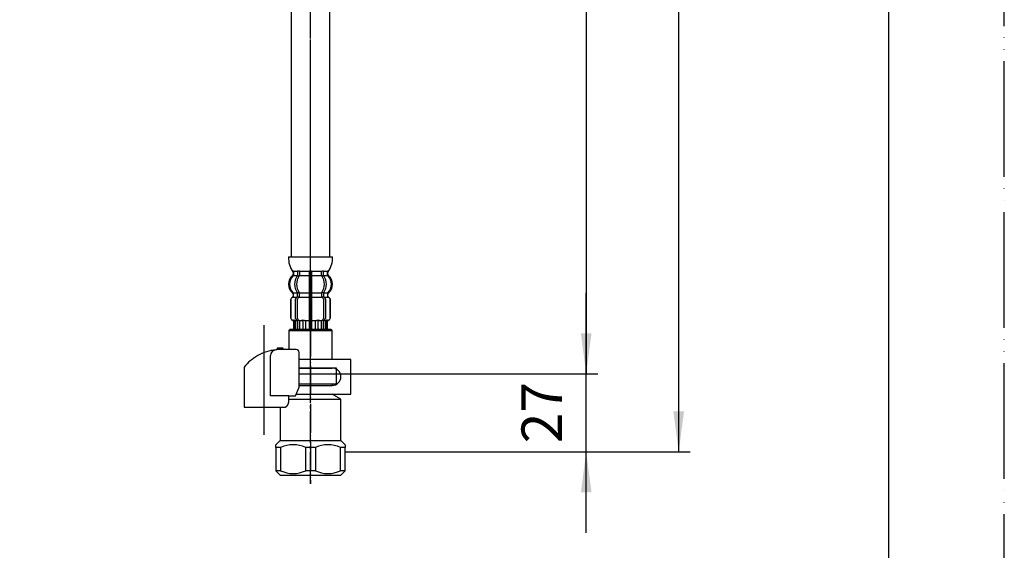
# Model space of a CAD drawing. Units: millimetres. Extents: x 0 to 1002, y 0 to 1188.
# Drawn here: x 499 to 840, y 236 to 420 of the extents above; entities that cross this region are included whole.
import ezdxf

# ---------------------------------------------------------------- set-up
doc = ezdxf.new("R2010")
doc.units = ezdxf.units.MM
doc.linetypes.add('DASH_CENTER', pattern=[14, 11, -1, 1, -1])
doc.linetypes.add('PHANTOM', pattern=[13, 10, -1, 0, -1, 0, -1])
doc.layers.add('1', color=7, linetype='Continuous')
doc.styles.add('CONVERTER_11', font='MS Mincho.ttf', dxfattribs={"width": 0.89})
doc.styles.add('CONVERTER_12', font='txt.shx', dxfattribs={"width": 0.9})
doc.dimstyles.new('ME10_DIM_11', dxfattribs={"dimtxt": 14, "dimasz": 14, "dimexe": 4, "dimexo": 0, "dimgap": 4, "dimtad": 1, "dimdsep": 46, "dimtxsty": 'CONVERTER_12', "dimsah": 1, "dimcen": 0.09, "dimclrd": 2, "dimclre": 2, "dimclrt": 7, "dimadec": 0, "dimazin": 0, "dimtfac": 1, "dimtdec": 4, "dimtix": 1, "dimtmove": 0, "dimatfit": 3, "dimfxl": 1, "dimtolj": 1, "dimtzin": 0, "dimarcsym": 0})
doc.dimstyles.new('ME10_DIM_15', dxfattribs={"dimtxt": 14, "dimasz": 14, "dimexe": 4, "dimexo": 0, "dimgap": 4, "dimtad": 1, "dimdsep": 46, "dimtxsty": 'CONVERTER_11', "dimsah": 1, "dimcen": 0.09, "dimclrd": 2, "dimclre": 2, "dimclrt": 7, "dimadec": 0, "dimazin": 0, "dimtfac": 1, "dimtdec": 4, "dimtix": 1, "dimtmove": 0, "dimatfit": 3, "dimfxl": 1, "dimtolj": 1, "dimtzin": 0, "dimarcsym": 0})
doc.dimstyles.new('ME10_DIM_28', dxfattribs={"dimtxt": 14, "dimasz": 14, "dimexe": 4, "dimexo": 0, "dimgap": 4, "dimtad": 1, "dimdsep": 46, "dimtxsty": 'CONVERTER_12', "dimsah": 1, "dimcen": 0.09, "dimclrd": 2, "dimclre": 2, "dimclrt": 7, "dimadec": 0, "dimazin": 0, "dimtfac": 1, "dimtdec": 4, "dimtix": 1, "dimtmove": 0, "dimatfit": 3, "dimfxl": 1, "dimtolj": 1, "dimtzin": 0, "dimarcsym": 0})

# ---------------------------------------------------------------- blocks, each defined once
blk = doc.blocks.new('30-69D-C2K__5', base_point=(188, 259.29))
at = {"color": 7, "linetype": 'Continuous'}
for p, q in [((609, 293.79), (609, 297.29)), ((607.5, 293.79), (609, 293.79))]:
    blk.add_line(p, q, dxfattribs=at)
at = {"layer": '1', "color": 4, "linetype": 'PHANTOM'}
blk.add_line((600, 313.29), (600, 259.29), dxfattribs=at)
at = {"layer": '1', "color": 7, "linetype": 'Continuous'}
for p, q in [((596.06, 297.29), (609, 297.29)), ((596.06, 293.79), (607.5, 293.79)), ((607.5, 293.79), (607.5, 293.29)), ((595.02, 290.29), (607.5, 290.29)), ((610.5, 288.56), (607.5, 290.29)), ((592.46, 288.56), (610.5, 288.56)), ((610.5, 274.29), (610.5, 288.56)), ((589.5, 285.72), (589.5, 274.29)), ((588, 272.79), (589.5, 274.29)), ((588, 271.79), (588, 272.79)), ((589.5, 274.29), (600, 274.29)), ((600, 274.29), (610.5, 274.29)), ((610.5, 274.29), (612, 272.79)), ((612, 272.79), (612, 271.79)), ((588, 271.79), (588, 263.79)), ((589.67, 271.79), (588, 271.79)), ((589.67, 271.79), (589.67, 263.79)), ((600, 271.79), (598.33, 271.79)), ((598.33, 263.79), (598.33, 271.79)), ((601.67, 271.79), (600, 271.79)), ((601.67, 271.79), (601.67, 263.79)), ((610.33, 263.79), (610.33, 271.79)), ((612, 271.79), (610.33, 271.79)), ((612, 270.29), (612, 271.79)), ((612, 263.79), (612, 270.29)), ((589.67, 263.79), (588, 263.79)), ((588, 263.79), (589.5, 262.29)), ((589.5, 262.29), (600, 262.29)), ((600, 263.79), (598.33, 263.79)), ((601.67, 263.79), (600, 263.79)), ((600, 262.29), (610.5, 262.29)), ((612, 263.79), (610.33, 263.79)), ((610.5, 262.29), (612, 263.79))]:
    blk.add_line(p, q, dxfattribs=at)
for centre, start, end in [((594, 262.92), 63.9922, 116.0078), ((606, 262.92), 63.9922, 116.0078), ((594, 272.67), 243.9922, 296.0078), ((606, 272.67), 243.9922, 296.0078)]:
    blk.add_arc(centre, 9.87, start, end, dxfattribs=at)
blk = doc.blocks.new('88-153BK__6', base_point=(-37.38, 617.09))
at = {"color": 7, "linetype": 'Continuous'}
for p, q in [((577, 299.55), (577, 298.72)), ((594.78, 289.72), (596.06, 292.72))]:
    blk.add_line(p, q, dxfattribs=at)
for centre, radius, start, end in [((589.75, 289.44), 16.27, 119.5519, 141.584), ((589.75, 289.44), 16.27, 96.2976, 119.5519), ((589.75, 289.44), 16.27, 94.4056, 96.2976), ((589.75, 289.44), 16.27, 90, 94.4056), ((595.06, 304.72), 1, 0, 90)]:
    blk.add_arc(centre, radius, start, end, dxfattribs=at)
at = {"layer": '1', "color": 4, "linetype": 'PHANTOM'}
blk.add_line((584, 283.9), (584, 307.5), dxfattribs=at)
at = {"layer": '1', "color": 7, "linetype": 'Continuous'}
for p, q in [((586.18, 289.72), (586.18, 303.63)), ((588.5, 306.22), (588.5, 305.67)), ((590.5, 306.22), (588.5, 306.22)), ((590.5, 305.72), (589.75, 305.72)), ((590.5, 305.72), (590.5, 306.22)), ((595.06, 305.72), (590.5, 305.72)), ((596.06, 292.72), (596.06, 304.72)), ((577, 298.72), (577, 285.72)), ((592.46, 289.72), (586.18, 289.72)), ((592.46, 289.72), (594.78, 289.72)), ((592.46, 287.72), (592.46, 289.72)), ((577, 285.72), (591, 285.72)), ((591, 285.72), (591, 285.74))]:
    blk.add_line(p, q, dxfattribs=at)
blk.add_arc((588.18, 303.63), 2, 96.2976, 180, dxfattribs=at)
blk.add_open_spline([(591, 285.74), (591.01, 285.74), (591.02, 285.74), (591.03, 285.75), (591.04, 285.75), (591.05, 285.75), (591.05, 285.75), (591.06, 285.75), (591.07, 285.75), (591.08, 285.76), (591.08, 285.76), (591.09, 285.76), (591.1, 285.76), (591.11, 285.76), (591.11, 285.76), (591.12, 285.77), (591.13, 285.77), (591.14, 285.77), (591.14, 285.77), (591.15, 285.78), (591.16, 285.78), (591.17, 285.78), (591.17, 285.78), (591.18, 285.78), (591.19, 285.79), (591.2, 285.79), (591.2, 285.79), (591.21, 285.79), (591.22, 285.8), (591.23, 285.8), (591.23, 285.8), (591.24, 285.8), (591.25, 285.81), (591.25, 285.81), (591.26, 285.81), (591.27, 285.81), (591.28, 285.82), (591.28, 285.82), (591.29, 285.82), (591.3, 285.83), (591.3, 285.83), (591.31, 285.83), (591.32, 285.83), (591.33, 285.84), (591.33, 285.84), (591.34, 285.84), (591.35, 285.85), (591.35, 285.85), (591.36, 285.85), (591.37, 285.86), (591.38, 285.86), (591.38, 285.86), (591.39, 285.87), (591.4, 285.87), (591.4, 285.87), (591.41, 285.88), (591.42, 285.88), (591.42, 285.88), (591.43, 285.89), (591.44, 285.89), (591.44, 285.89), (591.45, 285.9), (591.46, 285.9), (591.47, 285.9), (591.47, 285.91), (591.48, 285.91), (591.49, 285.91), (591.49, 285.92), (591.5, 285.92), (591.51, 285.93), (591.51, 285.93), (591.52, 285.93), (591.53, 285.94), (591.53, 285.94), (591.54, 285.95), (591.55, 285.95), (591.55, 285.95), (591.56, 285.96), (591.57, 285.96), (591.57, 285.97), (591.58, 285.97), (591.59, 285.98), (591.59, 285.98), (591.6, 285.98), (591.61, 285.99), (591.61, 285.99), (591.62, 286), (591.63, 286), (591.63, 286.01), (591.64, 286.01), (591.65, 286.02), (591.65, 286.02), (591.66, 286.03), (591.66, 286.03), (591.67, 286.03), (591.68, 286.04), (591.68, 286.04), (591.69, 286.05), (591.7, 286.05), (591.7, 286.06), (591.71, 286.06), (591.71, 286.07), (591.72, 286.07), (591.73, 286.08), (591.73, 286.08), (591.74, 286.09), (591.75, 286.09), (591.75, 286.1), (591.76, 286.1), (591.76, 286.11), (591.77, 286.11), (591.78, 286.12), (591.78, 286.12), (591.79, 286.13), (591.79, 286.14), (591.8, 286.14), (591.81, 286.15), (591.81, 286.15), (591.82, 286.16), (591.82, 286.16), (591.83, 286.17), (591.83, 286.17), (591.84, 286.18), (591.84, 286.18), (591.85, 286.18), (591.85, 286.19), (591.85, 286.19), (591.86, 286.2), (591.86, 286.2), (591.87, 286.21), (591.88, 286.21), (591.88, 286.22), (591.89, 286.23), (591.89, 286.23), (591.9, 286.24), (591.9, 286.24), (591.91, 286.25), (591.92, 286.25), (591.92, 286.26), (591.93, 286.27), (591.93, 286.27), (591.94, 286.28), (591.94, 286.28), (591.95, 286.29), (591.95, 286.3), (591.96, 286.3), (591.96, 286.31), (591.97, 286.31), (591.97, 286.32), (591.98, 286.33), (591.98, 286.33), (591.99, 286.34), (592, 286.35), (592, 286.35), (592.01, 286.36), (592.01, 286.37), (592.02, 286.37), (592.02, 286.38), (592.03, 286.39), (592.03, 286.39), (592.04, 286.4), (592.04, 286.4), (592.05, 286.41), (592.05, 286.42), (592.05, 286.42), (592.06, 286.43), (592.06, 286.44), (592.07, 286.44), (592.07, 286.45), (592.08, 286.46), (592.08, 286.47), (592.09, 286.47), (592.09, 286.48), (592.1, 286.49), (592.1, 286.49), (592.11, 286.5), (592.11, 286.51), (592.12, 286.51), (592.12, 286.52), (592.13, 286.53), (592.13, 286.53), (592.13, 286.54), (592.14, 286.55), (592.14, 286.56), (592.15, 286.56), (592.15, 286.57), (592.16, 286.58), (592.16, 286.58), (592.16, 286.59), (592.17, 286.6), (592.17, 286.61), (592.18, 286.61), (592.18, 286.62), (592.19, 286.63), (592.19, 286.64), (592.19, 286.64), (592.2, 286.65), (592.2, 286.66), (592.21, 286.66), (592.21, 286.67), (592.21, 286.68), (592.22, 286.69), (592.22, 286.69), (592.23, 286.7), (592.23, 286.71), (592.23, 286.72), (592.24, 286.72), (592.24, 286.73), (592.24, 286.74), (592.25, 286.75), (592.25, 286.76), (592.26, 286.76), (592.26, 286.77), (592.26, 286.78), (592.27, 286.79), (592.27, 286.79), (592.27, 286.8), (592.28, 286.81), (592.28, 286.82), (592.28, 286.82), (592.29, 286.83), (592.29, 286.84), (592.29, 286.85), (592.3, 286.86), (592.3, 286.86), (592.3, 286.87), (592.31, 286.88), (592.31, 286.89), (592.31, 286.9), (592.32, 286.9), (592.32, 286.91), (592.32, 286.92), (592.32, 286.93), (592.33, 286.94), (592.33, 286.94), (592.33, 286.95), (592.34, 286.96), (592.34, 286.97), (592.34, 286.98), (592.34, 286.98), (592.35, 286.99), (592.35, 287), (592.35, 287.01), (592.36, 287.02), (592.36, 287.02), (592.36, 287.03), (592.36, 287.04), (592.37, 287.05), (592.37, 287.06), (592.37, 287.07), (592.37, 287.07), (592.38, 287.08), (592.38, 287.09), (592.38, 287.1), (592.38, 287.11), (592.38, 287.12), (592.39, 287.12), (592.39, 287.13), (592.39, 287.14), (592.39, 287.15), (592.4, 287.16), (592.4, 287.17), (592.4, 287.17), (592.4, 287.18), (592.4, 287.19), (592.41, 287.2), (592.41, 287.21), (592.41, 287.22), (592.41, 287.22), (592.41, 287.23), (592.42, 287.24), (592.42, 287.25), (592.42, 287.26), (592.42, 287.27), (592.42, 287.27), (592.42, 287.28), (592.43, 287.29), (592.43, 287.3), (592.43, 287.31), (592.43, 287.32), (592.43, 287.33), (592.43, 287.33), (592.43, 287.34), (592.44, 287.35), (592.44, 287.36), (592.44, 287.37), (592.44, 287.38), (592.44, 287.39), (592.44, 287.39), (592.44, 287.4), (592.44, 287.41), (592.45, 287.42), (592.45, 287.43), (592.45, 287.44), (592.45, 287.45), (592.45, 287.45), (592.45, 287.46), (592.45, 287.47), (592.45, 287.48), (592.45, 287.49), (592.45, 287.5), (592.46, 287.51), (592.46, 287.52), (592.46, 287.52), (592.46, 287.53), (592.46, 287.54), (592.46, 287.55), (592.46, 287.56), (592.46, 287.56), (592.46, 287.57), (592.46, 287.58), (592.46, 287.59), (592.46, 287.59), (592.46, 287.6), (592.46, 287.61), (592.46, 287.61), (592.46, 287.62), (592.46, 287.63), (592.46, 287.64), (592.46, 287.64), (592.46, 287.65), (592.46, 287.66), (592.46, 287.66), (592.46, 287.67), (592.46, 287.68), (592.46, 287.69), (592.46, 287.7), (592.46, 287.71), (592.46, 287.72)], degree=3, knots=[0, 0, 0, 0, 0.017036, 0.034072, 0.041113, 0.048154, 0.055195, 0.062236, 0.070021, 0.077806, 0.085591, 0.093376, 0.101161, 0.108947, 0.116732, 0.124517, 0.132321, 0.140124, 0.147928, 0.155731, 0.163535, 0.171339, 0.179142, 0.186946, 0.194671, 0.202396, 0.210121, 0.217847, 0.225572, 0.233297, 0.241022, 0.248747, 0.256455, 0.264162, 0.271869, 0.279576, 0.287283, 0.294991, 0.302697, 0.310404, 0.317761, 0.325118, 0.332475, 0.339832, 0.347876, 0.355921, 0.363966, 0.372011, 0.379716, 0.387422, 0.395129, 0.402835, 0.410541, 0.418247, 0.425953, 0.433659, 0.441382, 0.449105, 0.456828, 0.464551, 0.472275, 0.479998, 0.487721, 0.495444, 0.503327, 0.511211, 0.519095, 0.526978, 0.534862, 0.542746, 0.550629, 0.558513, 0.56638, 0.574246, 0.582113, 0.58998, 0.597846, 0.605713, 0.613579, 0.621446, 0.628852, 0.636259, 0.643666, 0.651072, 0.659386, 0.667701, 0.676015, 0.68433, 0.692195, 0.70006, 0.707926, 0.715791, 0.723656, 0.731522, 0.739387, 0.747253, 0.755134, 0.763015, 0.770896, 0.778777, 0.786658, 0.794539, 0.80242, 0.810301, 0.818373, 0.826444, 0.834515, 0.842587, 0.850658, 0.85873, 0.866801, 0.874873, 0.882945, 0.891016, 0.89887, 0.906723, 0.914577, 0.92243, 0.930284, 0.938137, 0.94599, 0.953843, 0.961696, 0.969549, 0.970557, 0.971565, 0.979618, 0.987672, 0.995726, 1.003779, 1.011832, 1.019886, 1.027939, 1.035993, 1.044046, 1.0521, 1.060167, 1.068235, 1.076303, 1.084372, 1.092442, 1.100513, 1.108585, 1.116657, 1.124729, 1.132801, 1.141074, 1.149347, 1.157619, 1.16589, 1.17416, 1.182431, 1.190701, 1.198971, 1.207227, 1.215484, 1.22374, 1.231997, 1.240254, 1.248511, 1.256768, 1.265026, 1.272785, 1.280545, 1.288305, 1.296064, 1.304807, 1.313551, 1.322294, 1.331037, 1.339293, 1.347549, 1.355804, 1.36406, 1.372316, 1.380571, 1.388827, 1.397083, 1.405352, 1.413621, 1.42189, 1.430159, 1.438428, 1.446697, 1.454967, 1.463236, 1.471689, 1.480142, 1.488595, 1.497048, 1.505501, 1.513954, 1.522407, 1.53086, 1.539299, 1.547739, 1.556178, 1.564617, 1.573057, 1.581496, 1.589935, 1.598375, 1.606386, 1.614398, 1.622409, 1.63042, 1.639278, 1.648136, 1.656993, 1.665851, 1.67429, 1.682728, 1.691167, 1.699605, 1.708044, 1.716482, 1.724921, 1.733359, 1.74181, 1.750262, 1.758713, 1.767164, 1.775615, 1.784066, 1.792518, 1.800969, 1.809567, 1.818165, 1.826763, 1.835362, 1.84396, 1.852558, 1.861156, 1.869754, 1.87834, 1.886925, 1.895511, 1.904096, 1.912682, 1.921267, 1.929853, 1.938438, 1.94671, 1.954982, 1.963255, 1.971527, 1.980416, 1.989306, 1.998196, 2.007086, 2.01567, 2.024255, 2.03284, 2.041425, 2.05001, 2.058594, 2.067179, 2.075764, 2.084361, 2.092958, 2.101555, 2.110152, 2.118749, 2.127346, 2.135943, 2.14454, 2.153232, 2.161923, 2.170615, 2.179306, 2.187998, 2.19669, 2.205381, 2.214073, 2.222752, 2.231432, 2.240111, 2.248791, 2.25747, 2.26615, 2.274829, 2.283508, 2.292021, 2.300534, 2.309046, 2.317559, 2.326397, 2.335234, 2.344072, 2.35291, 2.361589, 2.370268, 2.378947, 2.387626, 2.396305, 2.404984, 2.413664, 2.422343, 2.431034, 2.439725, 2.448416, 2.457107, 2.465798, 2.474489, 2.48318, 2.491871, 2.499141, 2.506412, 2.513683, 2.520954, 2.528224, 2.535495, 2.542766, 2.550036, 2.557298, 2.564559, 2.571821, 2.579082, 2.586344, 2.593606, 2.600867, 2.608129, 2.615386, 2.622643, 2.6299, 2.637157, 2.65167, 2.666184, 2.666184, 2.666184, 2.666184], dxfattribs=at)
blk = doc.blocks.new('71-31K__7', base_point=(325.95, 471.49))
at = {"layer": '1', "color": 7, "linetype": 'Continuous'}
for p, q in [((614, 302.29), (596.06, 302.29)), ((614, 290.29), (614, 302.29)), ((607.5, 299.29), (596.06, 299.29)), ((596.06, 293.29), (607.5, 293.29)), ((595.02, 290.29), (614, 290.29))]:
    blk.add_line(p, q, dxfattribs=at)
blk.add_arc((607.5, 296.29), 3, 270, 90, dxfattribs=at)
blk = doc.blocks.new('30-69DX-1S__8', base_point=(5964.16, 193.51))
for name, p in [('88-153BK__6', (-37.38, 617.09)), ('71-31K__7', (325.95, 471.49))]:
    blk.add_blockref(name, p)
at = {"layer": '1'}
blk.add_blockref('30-69D-C2K__5', (188, 259.29), dxfattribs=at)
blk = doc.blocks.new('33-108X-1__17', base_point=(600, 388.45))
at = {"layer": '1', "color": 7, "linetype": 'Continuous'}
for p, q in [((301, 545.29), (301, 490)), ((314.4, 490), (314.4, 545.29)), ((593.3, 545.29), (593.3, 337.79)), ((606.7, 337.79), (606.7, 545.29)), ((393.3, 390.3), (393.3, 337.79)), ((406.7, 337.79), (406.7, 390.3))]:
    blk.add_line(p, q, dxfattribs=at)
for centre, radius, start, end in [((357.7, 490), 56.7, 180, 265.5839), ((357.7, 490), 43.3, 180, 265.5839), ((350, 390.3), 56.7, 0, 85.5839), ((350, 390.3), 43.3, 0, 85.5839)]:
    blk.add_arc(centre, radius, start, end, dxfattribs=at)
blk = doc.blocks.new('33-108X-2__18', base_point=(629.56, 779.51))
at = {"color": 7, "linetype": 'Continuous'}
for p, q in [((395.45, 332.64), (395.45, 331.45)), ((395.51, 331.19), (396.02, 331.19)), ((396.16, 332.64), (396.16, 331.45)), ((399.5, 332.64), (399.5, 331.29)), ((399.5, 331.29), (399.5, 325.29)), ((399.6, 332.89), (400, 332.89)), ((399.6, 331.19), (400, 331.19)), ((400, 332.89), (400.4, 332.89)), ((400, 331.19), (400.4, 331.19)), ((400.5, 331.29), (400.5, 332.64)), ((400.5, 325.29), (400.5, 331.29)), ((403.84, 331.45), (403.84, 332.64)), ((403.98, 331.19), (404.49, 331.19)), ((404.55, 331.45), (404.55, 332.64)), ((595.45, 332.64), (595.45, 331.45)), ((595.51, 331.19), (596.02, 331.19)), ((596.16, 332.64), (596.16, 331.45)), ((599.5, 332.64), (599.5, 331.29)), ((599.5, 331.29), (599.5, 325.29)), ((599.6, 332.89), (600, 332.89)), ((599.6, 331.19), (600, 331.19)), ((600, 332.89), (600.4, 332.89)), ((600, 331.19), (600.4, 331.19)), ((600.5, 331.29), (600.5, 332.64)), ((600.5, 325.29), (600.5, 331.29)), ((603.84, 331.45), (603.84, 332.64)), ((603.98, 331.19), (604.49, 331.19)), ((604.55, 331.45), (604.55, 332.64)), ((394.07, 324.2), (394.07, 325.07)), ((395.45, 324.15), (395.45, 325.14)), ((395.51, 325.39), (396.02, 325.39)), ((395.51, 323.89), (396.07, 323.89)), ((396.16, 323.79), (396.16, 325.14)), ((399.5, 325.29), (399.5, 323.79)), ((399.5, 323.79), (399.5, 312.79)), ((399.6, 325.39), (400, 325.39)), ((399.6, 323.89), (400, 323.89)), ((400, 325.39), (400.4, 325.39)), ((400, 323.89), (400.4, 323.89)), ((400.5, 323.79), (400.5, 325.29)), ((400.5, 312.79), (400.5, 323.79)), ((403.84, 325.14), (403.84, 323.79)), ((403.93, 323.89), (404.49, 323.89)), ((403.98, 325.39), (404.49, 325.39)), ((404.55, 325.14), (404.55, 324.15)), ((405.93, 325.07), (405.93, 324.2)), ((594.07, 324.2), (594.07, 325.07)), ((595.45, 324.15), (595.45, 325.14)), ((595.51, 325.39), (596.02, 325.39)), ((595.51, 323.89), (596.07, 323.89)), ((596.16, 323.79), (596.16, 325.14)), ((599.5, 325.29), (599.5, 323.79)), ((599.5, 323.79), (599.5, 312.79)), ((599.6, 325.39), (600, 325.39)), ((599.6, 323.89), (600, 323.89)), ((600, 325.39), (600.4, 325.39)), ((600, 323.89), (600.4, 323.89)), ((600.5, 323.79), (600.5, 325.29)), ((600.5, 312.79), (600.5, 323.79)), ((603.84, 325.14), (603.84, 323.79)), ((603.93, 323.89), (604.49, 323.89)), ((603.98, 325.39), (604.49, 325.39)), ((604.55, 325.14), (604.55, 324.15)), ((605.93, 325.07), (605.93, 324.2)), ((393.1, 322.89), (393.1, 316.69)), ((393.17, 322.89), (393.17, 316.69)), ((394.82, 316.49), (394.82, 323.09)), ((395.52, 316.49), (395.52, 323.09)), ((404.48, 323.09), (404.48, 316.49)), ((405.18, 323.09), (405.18, 316.49)), ((406.83, 316.69), (406.83, 322.89)), ((406.9, 316.69), (406.9, 322.89)), ((593.1, 322.89), (593.1, 316.69)), ((593.17, 322.89), (593.17, 316.69)), ((594.82, 316.49), (594.82, 323.09)), ((595.52, 316.49), (595.52, 323.09)), ((604.48, 323.09), (604.48, 316.49)), ((605.18, 323.09), (605.18, 316.49)), ((606.83, 316.69), (606.83, 322.89)), ((606.9, 316.69), (606.9, 322.89)), ((394.1, 315.35), (394.1, 312.79)), ((394.17, 315.89), (394.47, 315.89)), ((394.17, 315.35), (394.17, 312.79)), ((394.42, 315.4), (394.42, 312.79)), ((394.81, 315.4), (394.81, 312.79)), ((395.14, 315.9), (395.43, 315.72)), ((395.53, 315.69), (395.51, 315.69)), ((395.53, 315.69), (395.53, 312.79)), ((396.07, 315.69), (395.53, 315.69)), ((396.23, 315.79), (396.23, 312.79)), ((397.31, 315.4), (397.31, 312.79)), ((398.23, 315.4), (398.23, 312.79)), ((399.6, 315.69), (400, 315.69)), ((400, 315.69), (400.4, 315.69)), ((401.77, 312.79), (401.77, 315.4)), ((402.69, 312.79), (402.69, 315.4)), ((403.77, 312.79), (403.77, 315.79)), ((404.47, 315.69), (403.93, 315.69)), ((404.47, 312.79), (404.47, 315.69)), ((404.49, 315.69), (404.47, 315.69)), ((404.57, 315.72), (404.86, 315.9)), ((405.19, 312.79), (405.19, 315.4)), ((405.53, 315.89), (405.83, 315.89)), ((405.58, 312.79), (405.58, 315.4)), ((405.83, 312.79), (405.83, 315.35)), ((405.9, 312.79), (405.9, 315.35)), ((594.1, 315.35), (594.1, 312.79)), ((594.17, 315.89), (594.47, 315.89)), ((594.17, 315.35), (594.17, 312.79)), ((594.42, 315.4), (594.42, 312.79)), ((594.81, 315.4), (594.81, 312.79)), ((595.14, 315.9), (595.43, 315.72)), ((595.53, 315.69), (595.51, 315.69)), ((595.53, 315.69), (595.53, 312.79)), ((596.07, 315.69), (595.53, 315.69)), ((596.23, 315.79), (596.23, 312.79)), ((597.31, 315.4), (597.31, 312.79)), ((598.23, 315.4), (598.23, 312.79)), ((599.6, 315.69), (600, 315.69)), ((600, 315.69), (600.4, 315.69)), ((601.77, 312.79), (601.77, 315.4)), ((602.69, 312.79), (602.69, 315.4)), ((603.77, 312.79), (603.77, 315.79)), ((604.47, 315.69), (603.93, 315.69)), ((604.47, 312.79), (604.47, 315.69)), ((604.49, 315.69), (604.47, 315.69)), ((604.57, 315.72), (604.86, 315.9)), ((605.19, 312.79), (605.19, 315.4)), ((605.53, 315.89), (605.83, 315.89)), ((605.58, 312.79), (605.58, 315.4)), ((605.83, 312.79), (605.83, 315.35)), ((605.9, 312.79), (605.9, 315.35))]:
    blk.add_line(p, q, dxfattribs=at)
for centre, radius, start, end in [((396.72, 328.29), 4, 134.4214, 225.6402), ((393.57, 331.51), 0.5, 314.4214, 0), ((393.94, 332.79), 0.1, 22.0737, 90), ((393.57, 332.64), 0.5, 0, 22.0737), ((399.68, 328.29), 5.18, 146.2456, 213.7544), ((400.38, 328.29), 5.18, 146.2456, 213.7544), ((394.95, 332.64), 0.5, 17.496, 32.9514), ((394.95, 331.45), 0.5, 326.2456, 341.8773), ((394.95, 332.64), 0.5, 0, 17.496), ((394.95, 331.45), 0.5, 341.8773, 0), ((395.66, 332.64), 0.5, 0, 32.9514), ((395.66, 331.45), 0.5, 326.2456, 0), ((399, 332.64), 0.5, 17.496, 32.9514), ((399, 332.64), 0.5, 0, 17.496), ((401, 332.64), 0.5, 162.504, 180), ((401, 332.64), 0.5, 147.0486, 162.504), ((404.34, 332.64), 0.5, 147.0486, 180), ((404.34, 331.45), 0.5, 180, 213.7544), ((399.62, 328.29), 5.18, 326.2456, 33.7544), ((405.05, 332.64), 0.5, 162.504, 180), ((405.05, 331.45), 0.5, 180, 198.1227), ((405.05, 332.64), 0.5, 147.0486, 162.504), ((405.05, 331.45), 0.5, 198.1227, 213.7544), ((400.32, 328.29), 5.18, 326.2456, 33.7544), ((406.43, 332.64), 0.5, 157.9263, 180), ((406.43, 331.51), 0.5, 180, 225.5786), ((406.06, 332.79), 0.1, 90, 157.9263), ((403.28, 328.29), 4, 314.3598, 45.5786), ((596.72, 328.29), 4, 134.4214, 225.6402), ((593.57, 331.51), 0.5, 314.4214, 0), ((593.94, 332.79), 0.1, 22.0737, 90), ((593.57, 332.64), 0.5, 0, 22.0737), ((599.68, 328.29), 5.18, 146.2456, 213.7544), ((600.38, 328.29), 5.18, 146.2456, 213.7544), ((594.95, 332.64), 0.5, 17.496, 32.9514), ((594.95, 331.45), 0.5, 326.2456, 341.8773), ((594.95, 332.64), 0.5, 0, 17.496), ((594.95, 331.45), 0.5, 341.8773, 0), ((595.66, 332.64), 0.5, 0, 32.9514), ((595.66, 331.45), 0.5, 326.2456, 0), ((599, 332.64), 0.5, 17.496, 32.9514), ((599, 332.64), 0.5, 0, 17.496), ((601, 332.64), 0.5, 162.504, 180), ((601, 332.64), 0.5, 147.0486, 162.504), ((604.34, 332.64), 0.5, 147.0486, 180), ((604.34, 331.45), 0.5, 180, 213.7544), ((599.62, 328.29), 5.18, 326.2456, 33.7544), ((605.05, 332.64), 0.5, 162.504, 180), ((605.05, 331.45), 0.5, 180, 198.1227), ((605.05, 332.64), 0.5, 147.0486, 162.504), ((605.05, 331.45), 0.5, 198.1227, 213.7544), ((600.32, 328.29), 5.18, 326.2456, 33.7544), ((606.43, 332.64), 0.5, 157.9263, 180), ((606.43, 331.51), 0.5, 180, 225.5786), ((606.06, 332.79), 0.1, 90, 157.9263), ((603.28, 328.29), 4, 314.3598, 45.5786), ((394, 322.89), 0.9, 110.9248, 180), ((394.07, 322.89), 0.9, 110.7733, 180), ((393.5, 324.2), 0.5, 290.9248, 0), ((393.57, 324.2), 0.5, 290.7733, 0), ((393.57, 325.07), 0.5, 0, 45.6402), ((395.52, 323.09), 0.7, 117.9071, 180), ((394.95, 324.15), 0.5, 297.9071, 313.8713), ((394.95, 324.15), 0.5, 313.8713, 0), ((394.95, 325.14), 0.5, 18.1227, 33.7544), ((394.95, 325.14), 0.5, 0, 18.1227), ((395.53, 323.71), 0.183, 95.871, 120.9917), ((396.22, 323.09), 0.7, 95.0524, 180), ((396.04, 323.77), 0.119, 43.2267, 78.73), ((395.66, 325.14), 0.5, 0, 33.7544), ((396.22, 323.09), 0.7, 90, 95.0524), ((403.78, 323.09), 0.7, 84.9476, 90), ((404.34, 325.14), 0.5, 146.2456, 180), ((403.78, 323.09), 0.7, 0, 84.9476), ((403.96, 323.77), 0.119, 101.27, 136.7733), ((404.47, 323.71), 0.183, 59.0083, 84.129), ((405.05, 325.14), 0.5, 161.8773, 180), ((405.05, 324.15), 0.5, 180, 226.1287), ((405.05, 325.14), 0.5, 146.2456, 161.8773), ((405.05, 324.15), 0.5, 226.1287, 242.0929), ((404.48, 323.09), 0.7, 0, 62.0929), ((406.43, 325.07), 0.5, 134.3598, 180), ((406.43, 324.2), 0.5, 180, 249.2267), ((406.5, 324.2), 0.5, 180, 249.0752), ((405.93, 322.89), 0.9, 0, 69.2267), ((406, 322.89), 0.9, 0, 69.0752), ((594, 322.89), 0.9, 110.9248, 180), ((594.07, 322.89), 0.9, 110.7733, 180), ((593.5, 324.2), 0.5, 290.9248, 0), ((593.57, 324.2), 0.5, 290.7733, 0), ((593.57, 325.07), 0.5, 0, 45.6402), ((595.52, 323.09), 0.7, 117.9071, 180), ((594.95, 324.15), 0.5, 297.9071, 313.8713), ((594.95, 324.15), 0.5, 313.8713, 0), ((594.95, 325.14), 0.5, 18.1227, 33.7544), ((594.95, 325.14), 0.5, 0, 18.1227), ((595.53, 323.71), 0.183, 95.871, 120.9917), ((596.22, 323.09), 0.7, 95.0524, 180), ((596.04, 323.77), 0.119, 43.2267, 78.73), ((595.66, 325.14), 0.5, 0, 33.7544), ((596.22, 323.09), 0.7, 90, 95.0524), ((603.78, 323.09), 0.7, 84.9476, 90), ((604.34, 325.14), 0.5, 146.2456, 180), ((603.78, 323.09), 0.7, 0, 84.9476), ((603.96, 323.77), 0.119, 101.27, 136.7733), ((604.47, 323.71), 0.183, 59.0083, 84.129), ((605.05, 325.14), 0.5, 161.8773, 180), ((605.05, 324.15), 0.5, 180, 226.1287), ((605.05, 325.14), 0.5, 146.2456, 161.8773), ((605.05, 324.15), 0.5, 226.1287, 242.0929), ((604.48, 323.09), 0.7, 0, 62.0929), ((606.43, 325.07), 0.5, 134.3598, 180), ((606.43, 324.2), 0.5, 180, 249.2267), ((606.5, 324.2), 0.5, 180, 249.0752), ((605.93, 322.89), 0.9, 0, 69.2267), ((606, 322.89), 0.9, 0, 69.0752), ((394, 316.69), 0.9, 180, 253.3985), ((394.07, 316.69), 0.9, 180, 253.5322), ((393.6, 315.35), 0.5, 0, 73.3985), ((393.67, 315.35), 0.5, 0, 73.5322), ((393.92, 315.4), 0.5, 51.4204, 65.3757), ((393.92, 315.4), 0.5, 0, 51.4204), ((394.31, 315.4), 0.5, 51.4204, 65.3757), ((394.31, 315.4), 0.5, 0, 51.4204), ((395.52, 316.49), 0.7, 180, 237.8392), ((395.53, 315.87), 0.183, 237.8392, 264.129), ((396.22, 316.49), 0.7, 180, 270), ((396.04, 315.81), 0.119, 281.27, 316.7733), ((396.81, 315.4), 0.5, 51.4204, 65.3757), ((396.81, 315.4), 0.5, 0, 51.4204), ((397.73, 315.4), 0.5, 0, 65.3757), ((402.27, 315.4), 0.5, 114.6243, 180), ((403.19, 315.4), 0.5, 128.5796, 180), ((403.19, 315.4), 0.5, 114.6243, 128.5796), ((403.78, 316.49), 0.7, 270, 0), ((403.96, 315.81), 0.119, 223.2267, 258.73), ((404.47, 315.87), 0.183, 275.871, 302.1608), ((404.48, 316.49), 0.7, 302.1608, 0), ((405.69, 315.4), 0.5, 128.5796, 180), ((405.69, 315.4), 0.5, 114.6243, 128.5796), ((406.08, 315.4), 0.5, 128.5796, 180), ((406.08, 315.4), 0.5, 114.6243, 128.5796), ((406.33, 315.35), 0.5, 106.4678, 180), ((406.4, 315.35), 0.5, 106.6015, 180), ((405.93, 316.69), 0.9, 286.4678, 0), ((406, 316.69), 0.9, 286.6015, 0), ((594, 316.69), 0.9, 180, 253.3985), ((594.07, 316.69), 0.9, 180, 253.5322), ((593.6, 315.35), 0.5, 0, 73.3985), ((593.67, 315.35), 0.5, 0, 73.5322), ((593.92, 315.4), 0.5, 51.4204, 65.3757), ((593.92, 315.4), 0.5, 0, 51.4204), ((594.31, 315.4), 0.5, 51.4204, 65.3757), ((594.31, 315.4), 0.5, 0, 51.4204), ((595.52, 316.49), 0.7, 180, 237.8392), ((595.53, 315.87), 0.183, 237.8392, 264.129), ((596.22, 316.49), 0.7, 180, 270), ((596.04, 315.81), 0.119, 281.27, 316.7733), ((596.81, 315.4), 0.5, 51.4204, 65.3757), ((596.81, 315.4), 0.5, 0, 51.4204), ((597.73, 315.4), 0.5, 0, 65.3757), ((602.27, 315.4), 0.5, 114.6243, 180), ((603.19, 315.4), 0.5, 128.5796, 180), ((603.19, 315.4), 0.5, 114.6243, 128.5796), ((603.78, 316.49), 0.7, 270, 0), ((603.96, 315.81), 0.119, 223.2267, 258.73), ((604.47, 315.87), 0.183, 275.871, 302.1608), ((604.48, 316.49), 0.7, 302.1608, 0), ((605.69, 315.4), 0.5, 128.5796, 180), ((605.69, 315.4), 0.5, 114.6243, 128.5796), ((606.08, 315.4), 0.5, 128.5796, 180), ((606.08, 315.4), 0.5, 114.6243, 128.5796), ((606.33, 315.35), 0.5, 106.4678, 180), ((606.4, 315.35), 0.5, 106.6015, 180), ((605.93, 316.69), 0.9, 286.4678, 0), ((606, 316.69), 0.9, 286.6015, 0)]:
    blk.add_arc(centre, radius, start, end, dxfattribs=at)
at = {"layer": '1', "color": 7, "linetype": 'Continuous'}
for p, q in [((392.42, 337.79), (400, 337.79)), ((400, 337.79), (407.58, 337.79)), ((592.42, 337.79), (600, 337.79)), ((600, 337.79), (607.58, 337.79)), ((394, 332.3), (394, 331.73)), ((394.07, 332.79), (394.82, 332.79)), ((394.07, 332.64), (394.07, 331.51)), ((394.07, 331.29), (395.43, 331.29)), ((394.82, 332.79), (395.43, 332.79)), ((395.51, 332.89), (396.02, 332.89)), ((396.16, 332.79), (399.48, 332.79)), ((396.16, 331.29), (399.5, 331.29)), ((400.5, 331.29), (403.84, 331.29)), ((400.52, 332.79), (403.84, 332.79)), ((403.98, 332.89), (404.49, 332.89)), ((404.57, 332.79), (405.18, 332.79)), ((404.57, 331.29), (405.93, 331.29)), ((405.18, 332.79), (405.93, 332.79)), ((405.93, 331.51), (405.93, 332.64)), ((406, 331.73), (406, 332.3)), ((594, 332.3), (594, 331.73)), ((594.07, 332.79), (594.82, 332.79)), ((594.07, 332.64), (594.07, 331.51)), ((594.07, 331.29), (595.43, 331.29)), ((594.82, 332.79), (595.43, 332.79)), ((595.51, 332.89), (596.02, 332.89)), ((596.16, 332.79), (599.48, 332.79)), ((596.16, 331.29), (599.5, 331.29)), ((600.5, 331.29), (603.84, 331.29)), ((600.52, 332.79), (603.84, 332.79)), ((603.98, 332.89), (604.49, 332.89)), ((604.57, 332.79), (605.18, 332.79)), ((604.57, 331.29), (605.93, 331.29)), ((605.18, 332.79), (605.93, 332.79)), ((605.93, 331.51), (605.93, 332.64)), ((606, 331.73), (606, 332.3)), ((394, 324.85), (394, 324.2)), ((394, 323.79), (394.07, 323.79)), ((394.07, 325.29), (395.43, 325.29)), ((394.07, 323.79), (395.3, 323.79)), ((396.16, 325.29), (399.5, 325.29)), ((396.22, 323.79), (399.5, 323.79)), ((400.5, 325.29), (403.84, 325.29)), ((400.5, 323.79), (403.78, 323.79)), ((404.57, 325.29), (405.93, 325.29)), ((404.7, 323.79), (405.93, 323.79)), ((405.93, 323.79), (406, 323.79)), ((406, 324.2), (406, 324.85)), ((594, 324.85), (594, 324.2)), ((594, 323.79), (594.07, 323.79)), ((594.07, 325.29), (595.43, 325.29)), ((594.07, 323.79), (595.3, 323.79)), ((596.16, 325.29), (599.5, 325.29)), ((596.22, 323.79), (599.5, 323.79)), ((600.5, 325.29), (603.84, 325.29)), ((600.5, 323.79), (603.78, 323.79)), ((604.57, 325.29), (605.93, 325.29)), ((604.7, 323.79), (605.93, 323.79)), ((605.93, 323.79), (606, 323.79)), ((606, 324.2), (606, 324.85)), ((394, 315.79), (394.24, 315.79)), ((394.81, 315.79), (395.31, 315.79)), ((396.23, 315.79), (397.12, 315.79)), ((397.2, 315.89), (397.82, 315.89)), ((398.23, 315.79), (399.5, 315.79)), ((400.5, 315.79), (401.77, 315.79)), ((402.18, 315.89), (402.8, 315.89)), ((402.88, 315.79), (403.77, 315.79)), ((404.69, 315.79), (405.19, 315.79)), ((405.76, 315.79), (406, 315.79)), ((594, 315.79), (594.24, 315.79)), ((594.81, 315.79), (595.31, 315.79)), ((596.23, 315.79), (597.12, 315.79)), ((597.2, 315.89), (597.82, 315.89)), ((598.23, 315.79), (599.5, 315.79)), ((600.5, 315.79), (601.77, 315.79)), ((602.18, 315.89), (602.8, 315.89)), ((602.88, 315.79), (603.77, 315.79)), ((604.69, 315.79), (605.19, 315.79)), ((605.76, 315.79), (606, 315.79)), ((394.1, 312.79), (394.17, 312.79)), ((394.17, 312.79), (394.42, 312.79)), ((394.42, 312.79), (394.81, 312.79)), ((394.81, 312.79), (395.53, 312.79)), ((395.53, 312.79), (396.23, 312.79)), ((396.23, 312.79), (397.31, 312.79)), ((397.31, 312.79), (398.23, 312.79)), ((398.23, 312.79), (399.5, 312.79)), ((399.5, 312.79), (400, 312.79)), ((400, 312.79), (400.5, 312.79)), ((400.5, 312.79), (401.77, 312.79)), ((401.77, 312.79), (402.69, 312.79)), ((402.69, 312.79), (403.77, 312.79)), ((403.77, 312.79), (404.47, 312.79)), ((404.47, 312.79), (405.19, 312.79)), ((405.19, 312.79), (405.58, 312.79)), ((405.58, 312.79), (405.83, 312.79)), ((405.83, 312.79), (405.9, 312.79)), ((594.1, 312.79), (594.17, 312.79)), ((594.17, 312.79), (594.42, 312.79)), ((594.42, 312.79), (594.81, 312.79)), ((594.81, 312.79), (595.53, 312.79)), ((595.53, 312.79), (596.23, 312.79)), ((596.23, 312.79), (597.31, 312.79)), ((597.31, 312.79), (598.23, 312.79)), ((598.23, 312.79), (599.5, 312.79)), ((599.5, 312.79), (600, 312.79)), ((600, 312.79), (600.5, 312.79)), ((600.5, 312.79), (601.77, 312.79)), ((601.77, 312.79), (602.69, 312.79)), ((602.69, 312.79), (603.77, 312.79)), ((603.77, 312.79), (604.47, 312.79)), ((604.47, 312.79), (605.19, 312.79)), ((605.19, 312.79), (605.58, 312.79)), ((605.58, 312.79), (605.83, 312.79)), ((605.83, 312.79), (605.9, 312.79))]:
    blk.add_line(p, q, dxfattribs=at)
for centre, radius, start, end in [((400.4, 337.26), 8, 176.2233, 215.7393), ((399.6, 337.26), 8, 324.264, 3.7767), ((600.4, 337.26), 8, 176.2233, 215.7393), ((599.6, 337.26), 8, 324.264, 3.7767), ((396.4, 328.29), 4, 130.1286, 180), ((393.5, 331.73), 0.5, 310.1286, 0), ((393.5, 332.3), 0.5, 0, 35.7393), ((406.5, 332.3), 0.5, 144.264, 180), ((406.5, 331.73), 0.5, 180, 229.8714), ((403.6, 328.29), 4, 0, 49.8714), ((596.4, 328.29), 4, 130.1286, 180), ((593.5, 331.73), 0.5, 310.1286, 0), ((593.5, 332.3), 0.5, 0, 35.7393), ((606.5, 332.3), 0.5, 144.264, 180), ((606.5, 331.73), 0.5, 180, 229.8714), ((603.6, 328.29), 4, 0, 49.8714), ((396.4, 328.29), 4, 180, 229.8714), ((403.6, 328.29), 4, 310.1286, 0), ((596.4, 328.29), 4, 180, 229.8714), ((603.6, 328.29), 4, 310.1286, 0), ((393.5, 324.85), 0.5, 0, 49.8714), ((406.5, 324.85), 0.5, 130.1286, 180), ((593.5, 324.85), 0.5, 0, 49.8714), ((606.5, 324.85), 0.5, 130.1286, 180)]:
    blk.add_arc(centre, radius, start, end, dxfattribs=at)
blk = doc.blocks.new('33-70__19', base_point=(398.65, 356.29))
at = {"color": 7, "linetype": 'Continuous'}
for p, q in [((393, 312.79), (392.5, 312.29)), ((392.5, 312.29), (407.5, 312.29)), ((392.5, 312.29), (392.5, 305.72)), ((407.5, 312.29), (407, 312.79)), ((407.5, 302.29), (407.5, 312.29)), ((593, 312.79), (592.5, 312.29)), ((592.5, 312.29), (592.5, 305.72)), ((592.5, 312.29), (607.5, 312.29)), ((607.5, 312.29), (607, 312.79)), ((607.5, 302.29), (607.5, 312.29)), ((396.06, 299.29), (407.5, 299.29)), ((396.06, 297.29), (405.6, 297.29)), ((405.6, 297.29), (406.75, 297.29)), ((406.75, 297.29), (409, 297.29)), ((409, 299.29), (407.5, 299.29)), ((409, 297.29), (409, 299.29)), ((596.06, 299.29), (607.5, 299.29)), ((596.06, 297.29), (605.6, 297.29)), ((605.6, 297.29), (606.75, 297.29)), ((606.75, 297.29), (609, 297.29)), ((609, 299.29), (607.5, 299.29)), ((609, 297.29), (609, 299.29))]:
    blk.add_line(p, q, dxfattribs=at)
at = {"layer": '1', "color": 7, "linetype": 'Continuous'}
for p, q in [((393, 312.79), (407, 312.79)), ((593, 312.79), (607, 312.79))]:
    blk.add_line(p, q, dxfattribs=at)
blk = doc.blocks.new('33-108AX-300__20', base_point=(1240.66, 1332.05))
at = {"color": 4, "linetype": 'PHANTOM'}
blk.add_line((600, 297.29), (600, 596.64), dxfattribs=at)
for name, p in [('33-108X-2__18', (629.56, 779.51)), ('33-70__19', (398.65, 356.29))]:
    blk.add_blockref(name, p)
at = {"layer": '1'}
blk.add_blockref('33-108X-1__17', (600, 388.45), dxfattribs=at)
blk = doc.blocks.new('開示A4')
at = {"layer": '1', "color": 4, "linetype": 'PHANTOM'}
blk.add_line((210, 0), (210, 297), dxfattribs=at)
at = {"layer": '1', "color": 7, "linetype": 'Continuous'}
blk.add_line((200, 10), (200, 148.5), dxfattribs=at)
blk = doc.blocks.new('*D43')
at = {"layer": '1', "color": 2, "linetype": 'Continuous'}
for p, q in [((695.36, 297.29), (695.36, 325.29)), ((609, 297.29), (699.36, 297.29)), ((695.36, 270.29), (695.36, 297.29)), ((612, 270.29), (699.36, 270.29)), ((695.36, 242.29), (695.36, 270.29))]:
    blk.add_line(p, q, dxfattribs=at)
at = {"layer": '1', "color": 2}
for points in [[(693.52, 311.29), (697.21, 311.29), (695.36, 297.29)], [(697.21, 256.29), (693.52, 256.29), (695.36, 270.29)]]:
    blk.add_solid(points, dxfattribs=at)
at = {"layer": '1', "color": 7, "insert": (691.36, 273.29), "char_height": 14, "attachment_point": 7, "rotation": 90, "line_spacing_factor": 0.60024, "style": 'CONVERTER_12'}
blk.add_mtext('27', dxfattribs=at)
blk = doc.blocks.new('*D47')
at = {"layer": '1', "color": 2, "linetype": 'Continuous'}
for p, q in [((630.04, 702.4), (699.36, 702.4)), ((695.36, 702.4), (695.36, 297.29)), ((609, 297.29), (699.36, 297.29))]:
    blk.add_line(p, q, dxfattribs=at)
at = {"layer": '1', "color": 2}
for points in [[(697.21, 688.4), (693.52, 688.4), (695.36, 702.4)], [(693.52, 311.29), (697.21, 311.29), (695.36, 297.29)]]:
    blk.add_solid(points, dxfattribs=at)
at = {"layer": '1', "color": 7, "insert": (691.36, 420.05), "char_height": 14, "attachment_point": 7, "rotation": 90, "line_spacing_factor": 0.454545, "style": 'CONVERTER_11'}
blk.add_mtext('フレキホース直管時405', dxfattribs=at)
blk = doc.blocks.new('*D60')
at = {"layer": '1', "color": 2, "linetype": 'Continuous'}
for p, q in [((630.04, 702.4), (731.36, 702.4)), ((727.36, 270.29), (727.36, 702.4)), ((612, 270.29), (731.36, 270.29))]:
    blk.add_line(p, q, dxfattribs=at)
at = {"layer": '1', "color": 2}
for points in [[(729.21, 688.4), (725.52, 688.4), (727.36, 702.4)], [(725.52, 284.29), (729.21, 284.29), (727.36, 270.29)]]:
    blk.add_solid(points, dxfattribs=at)
at = {"layer": '1', "color": 7, "insert": (723.36, 469.55), "char_height": 14, "attachment_point": 7, "rotation": 90, "line_spacing_factor": 0.60024, "style": 'CONVERTER_12'}
blk.add_mtext('432', dxfattribs=at)

msp = doc.modelspace()

# ---------------------------------------------------------------- linework, layer by layer
at = {"layer": '1', "color": 2, "linetype": 'DASH_CENTER'}
for p, q in [((600, 259.291), (600, 689.185)), ((584, 276.241), (584, 314.141))]:
    msp.add_line(p, q, dxfattribs=at)

# ---------------------------------------------------------------- block references
msp.add_blockref('33-108AX-300__20', (1240.66, 1332.047))
at = {"layer": '1', "xscale": 4, "yscale": 4, "zscale": 4}
msp.add_blockref('開示A4', (0, 0), dxfattribs=at)
at = {"layer": '1'}
msp.add_blockref('30-69DX-1S__8', (5964.161, 193.51), dxfattribs=at)

# ---------------------------------------------------------------- dimensions: what is measured, and where the dimension line sits
for base, p1, p2, text, dimstyle, picture, middle in [((695.362, 702.4), (609, 297.291), (630.045, 702.4), 'フレキホース直管時405', 'ME10_DIM_15', '*D47', (684.362, 499.845)), ((727.362, 270.291), (630.045, 702.4), (612, 270.291), '432', 'ME10_DIM_28', '*D60', (716.362, 486.345))]:
    dim = msp.add_linear_dim(base=base, p1=p1, p2=p2, angle=90, text=text, dimstyle=dimstyle, dxfattribs=at)
    dim.commit()
    dim.dimension.update_dxf_attribs({"geometry": picture, "text_midpoint": middle, "text_rotation": 90})
dim = msp.add_linear_dim(base=(695.362, 270.291), p1=(609, 297.291), p2=(612, 270.291), angle=90, dimstyle='ME10_DIM_11', dxfattribs=at)
dim.commit()
dim.dimension.update_dxf_attribs({"geometry": '*D43', "text_midpoint": (684.362, 283.791), "text_rotation": 90})

doc.saveas('drawing.dxf')
